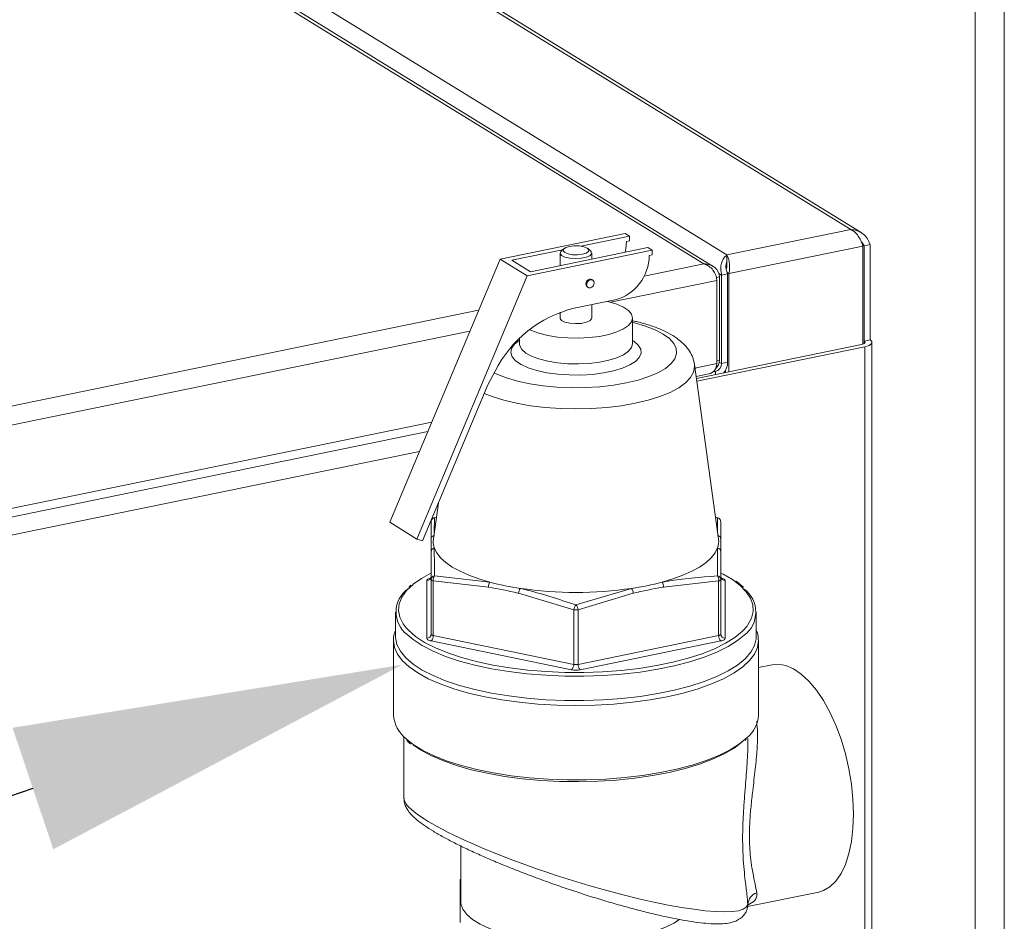
# Model space of a CAD drawing. Extents: x -125.3 to -107.2, y -65.1 to -57.
# Drawn here: x -122.6 to -122.4, y -59 to -58.8 of the extents above; entities that cross this region are included whole.
import ezdxf
from ezdxf import colors
from ezdxf.entities.mleader import LeaderData, LeaderLine
from ezdxf.math import Vec2, Vec3

# ---------------------------------------------------------------- set-up
doc = ezdxf.new("R2010")
doc.units = 0
doc.header["$MEASUREMENT"] = 0
doc.layers.get('0').update_dxf_attribs({"linetype": 'CONTINUOUS'})
doc.layers.add('Lines', color=7, linetype='CONTINUOUS')

# ---------------------------------------------------------------- blocks, each defined once
blk = doc.blocks.new('A$C08F6066E')
at = {"color": 7, "linetype": 'Continuous', "lineweight": 15}
for p, q in [((1.507196311970162, 4.029300351837655), (1.507196311970162, 3.182966628093666)), ((1.51392220989915, 3.180306418539985), (1.51392220989915, 4.020382422561866)), ((0.9299296256543954, 3.775680095869319), (1.444514045491175, 3.459026603759185)), ((1.446699973778507, 3.458465047937501), (0.9311744966236262, 3.775697626927403)), ((1.377753839269033, 3.52892702335663), (1.478437007744517, 3.466970858992774)), ((1.480829997348664, 3.466281914295486), (1.379746400673938, 3.528484485240519)), ((1.349140275365315, 3.523057830934846), (1.449823443840828, 3.46110166657099)), ((1.449823443840828, 3.46110166657099), (1.478437007744517, 3.466970858992774)), ((1.397432363347505, 3.460136187667324), (1.426324776986533, 3.466062577534316)), ((1.427328812310392, 3.465444736652927), (1.416130102193748, 3.46314766576824)), ((1.426324776986533, 3.466062577534316), (1.427328812310392, 3.465444736652927)), ((1.427328812310392, 3.464350711226487), (1.426615593620269, 3.46420441635231)), ((1.427328812310392, 3.464350711226487), (1.427328812310392, 3.465444736652927)), ((1.411875139880479, 3.462274891141206), (1.400175472873016, 3.459875064360844)), ((1.40370766266004, 3.456274633829409), (1.432600076299096, 3.462201023696394)), ((1.404442701537832, 3.457249192285708), (1.431596040975208, 3.462818864577784)), ((1.412225866659256, 3.462578035810054), (1.411606683220057, 3.462042806646892)), ((1.418333636117993, 3.462042802351455), (1.417714492788733, 3.462578045306557)), ((1.431596040975208, 3.462818864577784), (1.432600076299096, 3.462201023696394)), ((1.432600076299096, 3.462201023696394), (1.432600076299096, 3.461106998269955)), ((1.450300734775183, 3.456797094521036), (1.481233041608974, 3.463141905725557)), ((1.481147008038292, 3.463432663514006), (1.481522892977281, 3.463201359817326)), ((1.481233041608974, 3.463141905725557), (1.481233041608974, 3.440506988038152)), ((1.481522892977281, 3.463201359817326), (1.48290835055009, 3.46348554381882)), ((1.481522892977281, 3.441233047342116), (1.481522892977281, 3.463201359817326)), ((1.48290835055009, 3.44151723134361), (1.48290835055009, 3.46348554381882)), ((1.371943518263024, 3.399379721012984), (1.397432363347505, 3.460136187667324)), ((1.397432363347505, 3.460136187667324), (1.40370766266004, 3.456274633829409)), ((1.400175472873016, 3.459875064360844), (1.404442701537832, 3.457249192285708)), ((1.41133383850827, 3.461551748996023), (1.41133383850827, 3.458662734864951)), ((1.41860653462426, 3.460154528618517), (1.41860653462426, 3.461551756635963)), ((1.432600076299096, 3.461106998269955), (1.431886857608973, 3.460960703395777)), ((1.449823443840828, 3.46110166657099), (1.449823443840828, 3.459606209723816)), ((1.444514045491175, 3.459026603759185), (1.430705754840076, 3.456194257704013)), ((1.378218817575558, 3.395518167175062), (1.40370766266004, 3.456274633829409)), ((1.418843248276161, 3.455301907695592), (1.418634021891407, 3.455430656765373)), ((1.44749735165469, 3.455235981252862), (1.422957996805721, 3.450202487487466)), ((1.448126256381229, 3.456069815207201), (1.447424532442099, 3.455925878127573)), ((1.44749735165469, 3.436014552105767), (1.44749735165469, 3.455235981252862)), ((1.448011647982369, 3.456831149363325), (1.448625425834067, 3.456453456427774)), ((1.448126256381229, 3.456069815207201), (1.448126256381229, 3.436848386060099)), ((1.450010883406875, 3.456737640429267), (1.448625425834067, 3.456453456427774)), ((1.448625425834067, 3.436049316931737), (1.448625425834067, 3.456453456427774)), ((1.450300734775183, 3.456797094521036), (1.449918566761554, 3.457032264556148)), ((1.450010883406875, 3.43633350093323), (1.450010883406875, 3.456737640429267)), ((1.450300734775183, 3.456797094521036), (1.450300734775183, 3.434142208043141)), ((1.417581606023376, 3.453720356982771), (1.41779083240813, 3.453591607912998)), ((1.423937251079806, 3.450725739898616), (1.414584230680433, 3.448807255482158)), ((1.392490060919201, 3.448355483690797), (0.7096282939212841, 3.308287398447057)), ((1.41860653462426, 3.446534932523292), (1.41860653462426, 3.44963229749051)), ((1.41133383850827, 3.447876798238902), (1.41133383850827, 3.446534924883345)), ((1.428022911774136, 3.440590826577775), (1.428022911774136, 3.446534918825591)), ((1.390469205468278, 3.443538411367754), (0.7099181554796843, 3.30394429863599)), ((1.401917478362478, 3.441814085068394), (1.401917478362478, 3.440590849821092)), ((1.48290835055009, 3.44151723134361), (1.481522892977281, 3.441233047342116)), ((1.480910340067666, 3.440420932567562), (1.442791331285818, 3.432601990536384)), ((1.442879284834063, 3.431963720552389), (1.481710254004909, 3.439928699355974)), ((1.481522892977281, 3.440638388507452), (1.481522892977281, 3.441233047342116)), ((1.481710254004909, 3.180252638947294), (1.481710254004909, 3.439928699355974)), ((1.483346873592907, 3.179627722643474), (1.483346873592907, 3.440935791187279)), ((1.448126256381229, 3.436848386060099), (1.447497377875735, 3.436719390980315)), ((1.447904923722504, 3.395487481813774), (1.442353753632759, 3.435778256389632)), ((1.44749735165469, 3.436014552105767), (1.442463432918672, 3.434981998530944)), ((1.448625425834067, 3.436049316931737), (1.448083589186737, 3.436382740292245)), ((1.448625425834067, 3.436049316931737), (1.450010883406875, 3.43633350093323)), ((1.396294160433328, 3.434273050660579), (1.394628662840276, 3.4311328578071)), ((1.442731200251032, 3.433038292630329), (1.44565164918366, 3.433637332889738)), ((1.447176203000694, 3.434187880469423), (1.446610273560353, 3.434071797453917)), ((1.446908701098849, 3.434352489828157), (1.447176203000694, 3.434187880469423)), ((1.447176203000694, 3.434187880469423), (1.447176203000694, 3.433501306466738)), ((1.44950082083794, 3.434477921176274), (1.44950082083794, 3.433978114096469)), ((1.379508984343047, 3.395092854121629), (1.394628662840276, 3.4311328578071)), ((1.381646065881981, 3.42250718655275), (0.7099181554796843, 3.284722869488895)), ((0.7098060518999461, 3.282701244756282), (1.380728649571793, 3.420320376686597)), ((1.378816963202851, 3.415763529305032), (1.083875920355368, 3.355265447368097)), ((1.383189969925255, 3.403866767090321), (1.382035441828165, 3.395487496852752)), ((1.382280676577963, 3.400424662971318), (1.382253641944843, 3.397070800370265)), ((1.382734679594179, 3.400562287599399), (1.382280676577963, 3.400424662971318)), ((1.447659676935714, 3.400424629971553), (1.447205939477968, 3.40056046180878)), ((1.447688137833737, 3.397060769000362), (1.447659676935714, 3.400424629971553)), ((1.378218817575558, 3.395518167175062), (1.371943518263024, 3.399379721012984)), ((1.381501749375573, 3.395441806023776), (1.381501687027949, 3.399471811953219)), ((1.448438662123934, 3.399471796673055), (1.448438628929026, 3.395441835584975)), ((1.379508984343047, 3.395092854121629), (1.378218817575558, 3.395518167175062)), ((1.381501728012651, 3.386153637681112), (1.381501682669111, 3.39257432244311)), ((1.447659635020173, 3.387014162084441), (1.447692500030584, 3.393469563907814)), ((1.448438640761012, 3.392574303675076), (1.448438607566132, 3.386153667242311)), ((1.382280730204926, 3.387014150242848), (1.395086300340253, 3.385569366051662)), ((1.380497676960843, 3.372613032545722), (1.38049763597617, 3.38593120681783)), ((1.381501728012651, 3.373551568925201), (1.381501728012651, 3.386153637681112)), ((1.394740984810696, 3.384427415745918), (1.382003745674595, 3.385844717240417)), ((1.382003745674595, 3.385844717240417), (1.382003745674595, 3.373242648484506)), ((1.447936574176239, 3.385844743575511), (1.435199335853341, 3.384427428630005)), ((1.447936574176239, 3.3732426748196), (1.447936574176239, 3.385844743575511)), ((1.448438607566132, 3.386153667242311), (1.448438607566132, 3.373551598486401)), ((1.449442713175742, 3.385931197989869), (1.449442658617912, 3.372613068559126)), ((1.414468115622626, 3.379185665823471), (1.40173089349058, 3.382993646150524)), ((1.414970178658862, 3.380308925707951), (1.427808596800517, 3.384124202179933)), ((1.428209439005471, 3.3829936663155), (1.415472166674434, 3.379185669049576)), ((1.373301917321285, 3.3786465022417), (1.373301917321285, 3.373015156492116)), ((1.414468115622626, 3.36658359706756), (1.414468115622626, 3.379185665823471)), ((1.415472166674434, 3.379185669049576), (1.415472166674434, 3.366583600293666)), ((1.456638394276879, 3.373015151221921), (1.456638394276879, 3.378646496971513)), ((1.382003745674595, 3.373242648484506), (1.414468115622626, 3.36658359706756)), ((1.415472166674434, 3.366583600293666), (1.447936574176239, 3.3732426748196)), ((1.372799891795367, 3.372076621725689), (1.372799891795367, 3.354869837978697)), ((1.413966082232733, 3.365336140247386), (1.381501712284702, 3.371995191664325)), ((1.448438670376603, 3.371995172896298), (1.415974262874798, 3.365336098370364)), ((1.457138123143423, 3.372234024078551), (1.457140436806824, 3.372076623169463)), ((1.457140436806824, 3.35486983942247), (1.457140436806824, 3.372076623169463)), ((1.460313099052328, 3.366474775646338), (1.457140445761254, 3.365824003421118)), ((1.375226366181366, 3.349861038581473), (1.375226366181366, 3.335682169522983)), ((1.454025660397363, 3.349011173277098), (1.454297833585727, 3.349271606063603)), ((1.388362727628689, 3.324650445335529), (1.388362727628689, 3.31182167207573)), ((1.388195379512197, 3.307016155254907), (1.388195418240755, 3.316627171711445)), ((1.454599353392112, 3.310638287608384), (1.471073099949919, 3.314017369947827)), ((1.454595514263715, 3.310940269379827), (1.454683331717391, 3.311099874032919))]:
    blk.add_line(p, q, dxfattribs=at)
at = {"color": 7, "linetype": 'Continuous', "lineweight": 15, "flags": 128}
for points in [[(1.426615593620269, 3.46420441635231), (1.426466603963505, 3.462496477305685), (1.426302786758171, 3.461733133416161)], [(1.418333636117993, 3.462042802351455), (1.418496679437467, 3.46186688344681), (1.418578992689405, 3.461393000253381), (1.418173825760746, 3.460940592962551), (1.41733607262951, 3.460570668273064), (1.416178741652814, 3.460333277425114), (1.414858168245374, 3.460260487819831), (1.413552793800946, 3.460362030167801), (1.412438775637568, 3.460624290836051), (1.411666691017714, 3.461011783974811), (1.411340728820861, 3.461472226980518), (1.411504970314795, 3.461943392264139), (1.411606683220057, 3.462042806646892)], [(1.413486691114727, 3.463090286962618), (1.412616318051292, 3.462819093458734), (1.41210424689281, 3.462450244653958), (1.412028545108697, 3.462039834729872), (1.412400718631702, 3.461650345337226), (1.413163975230489, 3.461341139046027), (1.414202244045967, 3.461159225922373), (1.415357466429967, 3.46113230665943), (1.416453637487493, 3.461264553625924), (1.417324055081238, 3.461535691824857), (1.417836047701272, 3.461904588958859), (1.417911749485384, 3.462314998882945), (1.417539688508938, 3.462704446922082), (1.416776319363564, 3.46301369456679), (1.415738050548114, 3.463195607690444), (1.414582906702535, 3.463222478624161), (1.413486691114727, 3.463090286962618)], [(1.418634021891407, 3.455430656765373), (1.418440549588908, 3.455510931446447), (1.418107813957377, 3.455514040027445), (1.417775044317708, 3.455374423512403), (1.417492946805126, 3.455113054417737), (1.417304473699019, 3.454769870902766), (1.417238259852482, 3.454397144598758), (1.417304473699019, 3.454051581762229), (1.417492946805126, 3.45378571716703), (1.417581606023376, 3.453720356982771)], [(1.417447486237236, 3.454268395528977), (1.417513700083774, 3.454641121832992), (1.41770217318988, 3.454984305347956), (1.417984270702462, 3.455245674442622), (1.418317040342131, 3.455385290957672), (1.418649775973662, 3.455382182376674), (1.418931873486272, 3.455236540535616), (1.419120380600489, 3.454970682916141), (1.419186560438916, 3.454625113103887), (1.419120380600489, 3.454252393775604), (1.418931873486272, 3.453909203284908), (1.418649775973662, 3.453647981019586), (1.418317040342131, 3.453508224650918), (1.417984270702462, 3.453511473085534), (1.41770217318988, 3.453656968097249), (1.417513700083774, 3.453922832692449), (1.417447486237236, 3.454268395528977)], [(1.404267607635703, 3.443880367302711), (1.404710083303044, 3.443668328836203), (1.406422441572161, 3.443030299332669), (1.40844386504439, 3.442518879681408), (1.410701048925873, 3.442152670803338), (1.413112586142191, 3.441944809786293), (1.415591255562774, 3.441902859293116), (1.418047459177032, 3.442028352691075), (1.420392460104765, 3.442316684962421), (1.422541468413371, 3.442757487908942), (1.424416843521598, 3.443334835953785), (1.425950831854792, 3.444027807687199), (1.427087907767728, 3.444811417107658), (1.427786975992987, 3.445657323142314), (1.428022911774136, 3.446534918825591), (1.427786983613217, 3.447412577914399), (1.427087914848258, 3.448258452588817), (1.425950806845677, 3.449042056869452), (1.424416866179641, 3.449735048363323), (1.422541485701728, 3.45031238118969), (1.422259859578517, 3.450381687910379)], [(1.41133383850827, 3.446534924883345), (1.411340728820861, 3.446455402867848), (1.411666691017714, 3.445994959862134), (1.412438775637568, 3.445607466723381), (1.413552793800946, 3.44534520605513), (1.414858168245374, 3.445243663707153), (1.416178741652814, 3.445316453312437), (1.41733607262951, 3.445553844160393), (1.418173825760746, 3.44592376884988), (1.418578992689405, 3.44637617614071), (1.41860653462426, 3.446534932523292)], [(1.396087860103322, 3.433883980728773), (1.396681091492283, 3.433603951336117), (1.398914114923301, 3.4327312581513), (1.401474018412998, 3.43198032304381), (1.40430863354301, 3.431366478612873), (1.407360311613687, 3.430902193494298), (1.410566877470345, 3.430596945813726), (1.413863067524389, 3.430456938201651), (1.417181868191236, 3.430484985698953), (1.420455540174842, 3.430680596979428), (1.423617638667238, 3.43103967990281), (1.426603630378125, 3.43155505471335), (1.429352873244724, 3.432216086848577), (1.431809242384773, 3.433009459724168), (1.433922918721223, 3.43391889722546), (1.435650670813985, 3.434925994784273), (1.436957482367305, 3.436010166578143), (1.437816674542844, 3.437149379447803), (1.438210769127224, 3.438320458827391), (1.438131799488431, 3.439499539161432), (1.43758124988473, 3.44066263140671), (1.436570478967681, 3.441786032095727), (1.435119991892023, 3.44284688286119), (1.433259220105882, 3.443823640778476), (1.431026196674864, 3.4446963339633), (1.428466388727671, 3.445447224229419), (1.428022869993598, 3.445556719652387)], [(1.428022903305887, 3.441383207465243), (1.428337909736157, 3.441178595311357), (1.429361838276535, 3.440290969272468), (1.429923292184654, 3.439352621486556), (1.430004041249205, 3.438393771925782), (1.42960159032954, 3.437445226130116), (1.428728918568609, 3.436537419569177), (1.427413982989705, 3.435699606991768), (1.425699115186333, 3.434958643212703), (1.423639475550161, 3.434338343850406), (1.421301143932013, 3.433858707050916), (1.418759244310834, 3.43353514218753), (1.416095649244326, 3.433377998999518), (1.413395907015698, 3.4333923239246), (1.410746712910722, 3.433577728043097), (1.408233288992434, 3.433928171814166), (1.405936399553028, 3.434432448350144), (1.403929786784104, 3.435074366251882), (1.40227808500272, 3.435833223922003), (1.401034321140699, 3.436684650085645), (1.400238498611216, 3.437601279898864), (1.399916077552334, 3.438553731996819), (1.400077542487921, 3.439511293080379), (1.400717728734392, 3.440443197406644), (1.401815930151727, 3.441319551036337), (1.401917452890174, 3.441383227220697)], [(1.481710254004909, 3.439928699355974), (1.482231844979324, 3.440061463288693), (1.482670483666951, 3.440227861145011), (1.483009275927841, 3.440421463419035), (1.483235339651785, 3.44063479481909), (1.483339843649659, 3.440859728878948), (1.483318834370934, 3.441087593094529), (1.483173128240495, 3.441309597912927), (1.48290835055009, 3.44151723134361)], [(1.401918070612354, 3.440546315094053), (1.401976594035958, 3.44015003403571), (1.402446214082104, 3.439284352700895), (1.403368484360911, 3.43846589584335), (1.404710083303044, 3.437724236588387), (1.406422441572161, 3.437086207084846), (1.40844386504439, 3.436574787433592), (1.410701048925873, 3.436208578555522), (1.413112586142191, 3.436000717538477), (1.415591255562774, 3.4359587670453), (1.418047459177032, 3.436084260443259), (1.420392460104765, 3.436372592714605), (1.422541468413371, 3.436813395661126), (1.424416843521598, 3.437390743705961), (1.425950831854792, 3.438083715439376), (1.427087907767728, 3.438867324859835), (1.427786975992987, 3.439713230894498), (1.428022465703137, 3.440554520376722)], [(1.481522892977281, 3.441233047342116), (1.481658243174664, 3.441126906083767), (1.481732771764726, 3.441013379822607), (1.481743436968159, 3.440896935310128), (1.48169006740865, 3.440781919243975), (1.481574506270661, 3.440672833791048), (1.481401250128798, 3.440573887672983), (1.481176949348097, 3.440488829249624), (1.480910340067666, 3.440420932567562)], [(1.442353753632759, 3.435778256389632), (1.442386491624475, 3.435302065911422), (1.442151994285112, 3.434030656516079), (1.441452340403785, 3.432781049058796), (1.440299546602787, 3.431574588999325), (1.438713432598533, 3.430431838120093), (1.436721043063002, 3.429372455938889), (1.434356436250042, 3.428414576401252), (1.431660137423293, 3.427574502451158), (1.428678380155233, 3.426866614845757)], [(1.428678380155233, 3.426866614845757), (1.425461916042096, 3.426303128005053), (1.4220660138608, 3.425893574327191), (1.418548760005152, 3.425644971086996), (1.414970208282469, 3.42556164604288), (1.411391591244254, 3.425645011226678), (1.407874319387886, 3.425893550977527), (1.404478441111351, 3.426303085999756), (1.401261996558574, 3.426866640824116), (1.398280186861669, 3.427574466720294), (1.395583877027335, 3.428414572316811), (1.393784154929634, 3.429119741263911)], [(1.382280676577963, 3.400424662971318), (1.382206327715906, 3.400427549684565), (1.382174323102149, 3.400419534932865)], [(1.447766015636532, 3.400419568443944), (1.447733989439953, 3.400427530356325), (1.447659676935714, 3.400424629971553)], [(1.382247858359236, 3.393469600356902), (1.382817262629501, 3.39231643283), (1.383707850941377, 3.391189194165158), (1.384910658143454, 3.390099190988003), (1.386413739331928, 3.389057247597592), (1.388201968243337, 3.388073857929776), (1.390257563537844, 3.387158777996227), (1.392560033746506, 3.38632114347007), (1.395086300340253, 3.385569366051662)], [(1.434854028939341, 3.385569355850983), (1.437380303854056, 3.386321134716489), (1.439682712535429, 3.387158772012363), (1.44173839965255, 3.388073842210069), (1.443526627215036, 3.389057258625783), (1.4450296328571, 3.390099191715073), (1.446232506768652, 3.391189172707072), (1.447123071068361, 3.392316391056404), (1.447692500030584, 3.393469563907814)], [(1.381472435669835, 3.387670539634705), (1.379283563109581, 3.386442879203109), (1.377378111119285, 3.38508551417403)], [(1.377378111119285, 3.38508551417403), (1.377340392161429, 3.385054579259553), (1.375823520334436, 3.383600807781868), (1.374750255363054, 3.382097938275166), (1.374132679181272, 3.380563076623595), (1.373977721577674, 3.379013625125637), (1.374287321312565, 3.377467057786397), (1.375057877947441, 3.375940936755249), (1.375758251872711, 3.375018711854395)], [(1.381501702755898, 3.386549054151423), (1.381283276121636, 3.386497226798511), (1.381085847793528, 3.38643565890586), (1.380912615379785, 3.386365521876201), (1.380766701990311, 3.386287907392301), (1.380650527929518, 3.386204214050771), (1.38056605035159, 3.386115874325164), (1.380514858803096, 3.386024309724633), (1.38049763597617, 3.38593120681783)], [(1.382003745674595, 3.385844717240417), (1.381894543812521, 3.385870647068096), (1.381795782624422, 3.385901424915758), (1.381709190798929, 3.385936503225068), (1.381636241963648, 3.385975282119766), (1.381578110154734, 3.386017164710601), (1.381535898950588, 3.38606134633914), (1.381510333799682, 3.386107073663197), (1.381501728012651, 3.386153637681112)], [(1.448438607566132, 3.386153667242311), (1.448430083193117, 3.386107069203611), (1.448404417382463, 3.386061336976503), (1.448362161589429, 3.386017163625844), (1.448304139334354, 3.385975298022252), (1.448231174137575, 3.385936489036368), (1.448144597199942, 3.385901396356928), (1.448045852268692, 3.385870638319147), (1.447936574176239, 3.385844743575511)], [(1.449442713175742, 3.385931197989869), (1.449425501601709, 3.386024326025705), (1.449374292761448, 3.386115829003046), (1.449289791814707, 3.38620424058935), (1.449173685273777, 3.386287909112568), (1.449027709064708, 3.386365515231191), (1.448854525413722, 3.38643567184981), (1.448657003037553, 3.386497227545142), (1.448438677851883, 3.386549038871259)], [(1.454516769346768, 3.375429611087611), (1.45470983083483, 3.37568978632045), (1.45555645437004, 3.377210799599268), (1.455943255002254, 3.378755159920928), (1.455865761207988, 3.380305389273651), (1.455324938638043, 3.381843900574211), (1.454326899449811, 3.383353260241243), (1.452882938757071, 3.384816388988767), (1.451435973256039, 3.38592970659294)], [(1.375758251872711, 3.375018711854395), (1.376280587043155, 3.374452594447582), (1.377941758353771, 3.373018812178636), (1.380022393166556, 3.371655926784719), (1.382499065228743, 3.37037930248956), (1.385343600112051, 3.369203458452645), (1.388523805544381, 3.368141703062584), (1.392003696503039, 3.367206051230077), (1.395743815850338, 3.366407096839545), (1.399701742014159, 3.365753923567205), (1.403832702732799, 3.365253908577159), (1.408089779103946, 3.364912764375696), (1.412424863451307, 3.36473428421538), (1.416788825325156, 3.364720505022881), (1.421132121207009, 3.364871639144248), (1.425405612303749, 3.365185919895296), (1.429560883584415, 3.365659795880198), (1.43355080895499, 3.366287918041706), (1.437330235461289, 3.367063151126409), (1.440856312848226, 3.367976705722647), (1.444089088702256, 3.36901826033565), (1.446991927071181, 3.370175982815574), (1.449531997541968, 3.371436759554712), (1.451680390228844, 3.372786347951703), (1.453412850988755, 3.374209398340405), (1.454516769346768, 3.375429611087611)], [(1.453807809760477, 3.373283293431598), (1.452279704888625, 3.372054816296), (1.450096221320095, 3.370683209120116), (1.447514768637276, 3.369401829566094), (1.44456456524081, 3.368225176834549), (1.441278954107489, 3.367166662986818), (1.437695340412958, 3.366238149077297), (1.433854223142603, 3.36545026203008), (1.42979909870617, 3.364811923795585), (1.425576052839929, 3.364330267641861), (1.421232734723915, 3.364010878799093), (1.416818492171146, 3.363857306677751), (1.41238329473255, 3.363871295049478), (1.407977472153945, 3.364052663960656), (1.403650873096311, 3.364399394925599), (1.399452429511697, 3.364907606010668), (1.395429878096323, 3.365571430259962), (1.39162876437554, 3.366383391364735), (1.388092068614029, 3.367334326930447), (1.384859878698663, 3.368413450256597), (1.381968871935626, 3.369608501799291), (1.379451786325731, 3.370905962914541), (1.377337205993641, 3.372291076284554), (1.375952912358926, 3.373450499604701)], [(1.382003745674595, 3.373242648484506), (1.381894543812521, 3.373268578312178), (1.381795782624422, 3.373299356159841), (1.381709190798929, 3.373334434469157), (1.381636241963648, 3.373373213363848), (1.381578110154734, 3.373415095954684), (1.381535898950588, 3.373459277583223), (1.381510333799682, 3.37350500490728), (1.381501728012651, 3.373551568925201)], [(1.448438607566132, 3.373551598486401), (1.448430083193117, 3.373505000447693), (1.448404417382463, 3.373459268220593), (1.448362161589429, 3.373415094869927), (1.448304139334354, 3.373373229266335), (1.448231174137575, 3.373334420280457), (1.448144597199942, 3.373299327601011), (1.448045852268692, 3.37326856956323), (1.447936574176239, 3.3732426748196)], [(1.457140436806824, 3.372076623169463), (1.456909452322392, 3.370510546072062), (1.456218951413078, 3.368961628301591), (1.455076475170884, 3.367446882034827), (1.453494646375233, 3.365982815265006), (1.451490729828848, 3.364585534935216), (1.449086593466305, 3.363270352327142), (1.446308807936717, 3.362051610170468), (1.443187584271001, 3.360942722493917), (1.439757221626493, 3.359955815393427), (1.436055338063525, 3.35910169812761), (1.432122360423321, 3.358389758481898), (1.428001504882459, 3.357827765462915), (1.4237378781785, 3.357421878259572), (1.419378137528994, 3.357176576485834), (1.414970188598161, 3.357094469349953), (1.410562193622198, 3.357176543274747), (1.406202477465413, 3.357421884871918), (1.401938883907022, 3.357827742221112), (1.397817998337572, 3.358389752063765), (1.393885026288572, 3.35910172157034), (1.390183111671277, 3.359955810692796), (1.386752740035618, 3.36094273195642), (1.383631589573852, 3.362051591019849), (1.380853677719998, 3.363270356015924), (1.378449662339634, 3.364585532697696), (1.376445708183738, 3.365982834071936), (1.374863873099017, 3.367446872984402), (1.373721407663837, 3.368961662851518), (1.373030946273261, 3.370510527977572), (1.372799952102596, 3.372057624598575)], [(1.373301917321285, 3.373015156492116), (1.373308539896684, 3.372752379555877), (1.373623102311356, 3.371180603495361), (1.374406262847501, 3.369629552324994), (1.375648966888221, 3.368116893777739), (1.377337205993641, 3.366659730534963), (1.379451786325731, 3.365274617164957), (1.381968871935626, 3.363977156049707), (1.384859878698663, 3.362782104507005), (1.388092068614029, 3.361702981180855), (1.39162876437554, 3.360752045615143), (1.395429878096323, 3.35994008451037), (1.399452429511697, 3.359276260261076), (1.403650873096311, 3.358768049176014), (1.407977472153945, 3.358421318211072), (1.41238329473255, 3.358239949299886), (1.416818492171146, 3.358225960928159), (1.421232734723915, 3.358379533049508), (1.425576052839929, 3.358698921892277), (1.42979909870617, 3.359180578046001), (1.433854223142603, 3.359818916280496), (1.437695340412958, 3.360606803327705), (1.441278954107489, 3.361535317237227), (1.44456456524081, 3.362593831084965), (1.447514768637276, 3.363770483816509), (1.450096221320095, 3.365051863370532), (1.452279704888625, 3.366423470546408), (1.454040510130156, 3.367869733456523), (1.455358632988194, 3.369374305479013), (1.456219036105452, 3.370920183344268), (1.456612169468102, 3.372489749490065), (1.456638394276879, 3.373015151221921)], [(1.380497676960843, 3.372613032545722), (1.380514792992372, 3.372519949351243), (1.380566080371082, 3.372428398044676), (1.380650502779375, 3.372340034787598), (1.380766704862779, 3.372256321423016), (1.380912585529373, 3.372178760145765), (1.381085847718808, 3.372108555197912), (1.381283291556528, 3.372047047831813), (1.381501712284702, 3.371995191664325)], [(1.448438670376603, 3.371995172896298), (1.448657035476529, 3.3720470520663), (1.44885455934714, 3.372108575117586), (1.449027713222463, 3.372178760476473), (1.449173688146246, 3.372256323143283), (1.449289879211122, 3.372340019972683), (1.44937427825063, 3.37242840802751), (1.449425531333489, 3.372519920810952), (1.449442658617912, 3.372613068559126)], [(1.479080485857608, 3.33200811475065), (1.478961028901452, 3.335417439328531), (1.47860485710909, 3.338912962323363), (1.478018253555106, 3.342432379318637), (1.477211663851122, 3.34591273323008), (1.476199539068674, 3.349291979257544), (1.474999943047365, 3.352509813848492), (1.473634238240848, 3.355508748991014), (1.472126850101702, 3.358235285006884), (1.470504638773903, 3.360640884502757), (1.46879658493917, 3.36268260617517), (1.467033161509377, 3.364323785103011), (1.465245783857611, 3.36553539885756), (1.463466417125929, 3.36629572183125), (1.46172679084124, 3.366591102188686), (1.460313099052328, 3.366474775646338)], [(1.375711129908623, 3.349399737337862), (1.377391034156986, 3.348071675572506), (1.379609430727513, 3.346706568130728), (1.382219302924128, 3.345431812350945), (1.385191719215825, 3.344261514340452), (1.38849380472611, 3.343208649155635), (1.392088908831866, 3.342284901862811), (1.39593736546324, 3.341500436856563), (1.399996516589695, 3.340863967116071), (1.404221376977105, 3.340382568364788), (1.408565298945192, 3.34006149323006), (1.412980059829394, 3.339904382500222), (1.417416830369874, 3.339912948247928), (1.421826565804977, 3.340087054051033), (1.426160413969072, 3.34042479870125), (1.430370359005352, 3.340922454925135), (1.434409810026338, 3.341574525690717), (1.438234053742022, 3.342373772611253), (1.441800832598105, 3.343311334532459), (1.445070555306714, 3.344376835155472), (1.448007140568009, 3.34555849166135), (1.450577962017761, 3.346843232296699), (1.452754562398255, 3.348216842863906), (1.454512949109343, 3.349664091783296), (1.454516405150983, 3.349667378242884)], [(1.453466477369645, 3.348736163467301), (1.453395934939707, 3.348674266773074), (1.45151716385358, 3.347258322170703), (1.449226495951265, 3.345921113528092), (1.446549752947377, 3.344677667660712), (1.4435169175825, 3.34354212503824), (1.440162408885627, 3.342527151856373), (1.436523854683756, 3.341644332644755), (1.432642421916725, 3.340903464753161), (1.42856177619187, 3.340312989325902), (1.424327889855832, 3.339879565299796), (1.419988476820023, 3.339608082354005), (1.415592611989283, 3.339501518408461), (1.411189654366652, 3.339561169804831), (1.406829316668066, 3.339786343390955), (1.402560790034627, 3.340174434738344), (1.398432068752825, 3.340721176263202), (1.394489849829071, 3.341420294432318), (1.390778448013648, 3.342263996042348), (1.387339691334901, 3.343242753474939), (1.384212470912885, 3.344345470110724), (1.38143185759067, 3.345559814645242), (1.379029365076249, 3.346872017308449), (1.377395876223218, 3.347983870038888)], [(1.471073099949919, 3.314017369947827), (1.472126850101702, 3.314338744466788), (1.473634238240848, 3.31521011464465), (1.474999943047365, 3.316528255812443), (1.476199539068674, 3.318269729073236), (1.477211663851122, 3.320403337516453), (1.478018253555106, 3.322891009035558), (1.47860485710909, 3.325688483987165), (1.478961028901452, 3.328745660862296), (1.479080485857608, 3.33200811475065)], [(1.438898163065872, 3.307687468620514), (1.437553130567792, 3.306822862114345), (1.43548862060068, 3.305803395333974), (1.433061891924226, 3.304890188532767), (1.430315942629662, 3.304099278611467), (1.427299071019135, 3.303444696575355), (1.424064609179553, 3.302937961812205), (1.420669571580575, 3.30258806264969), (1.417173972470138, 3.302401123023117), (1.413639419420079, 3.302380500618426), (1.410128464729794, 3.302526460515693), (1.406702891299929, 3.302836532417587), (1.403423217072955, 3.303305215683572), (1.400347448096866, 3.30392417463225), (1.397529680994822, 3.304682596270595), (1.395019800931678, 3.305566999463252), (1.392862086525312, 3.306561786479556), (1.391094579097015, 3.30764943580963), (1.389748536943003, 3.308810712419778), (1.388847649950051, 3.31002515104479), (1.388407878478304, 3.311271280895603), (1.388362727628689, 3.31182167207573)]]:
    blk.add_lwpolyline(points, dxfattribs=at)
at = {"color": 7, "linetype": 'Continuous', "lineweight": 15}
for centre, radius, start, end in [((1.421286200721298, 3.460989593614023), 0.01060069625517218, 284.4824038606661, 359.8438508581066), ((1.421147461145679, 3.421772626426019), 0.02781990586509898, 103.6457713871264, 153.2990502198908), ((1.446693203299574, 3.436058785293646), 0.001932245732965427, 284.4756216537006, 359.7192389466995), ((1.446141936582208, 3.436393879227609), 0.003869417924004797, 319.777567333163, 359.1059218955172), ((1.38248571334141, 3.399462186813437), 0.0009840733859093431, 102.0259775575674, 179.4395858193886), ((1.382505760319631, 3.399471851309663), 0.001004054062500048, 109.2761246742619, 180), ((1.447454758608146, 3.399462254965854), 0.0009839497815271414, 0.5556260400326428, 77.97954041245863), ((1.447434589694623, 3.399471851309663), 0.001004054062500001, 1.852355046484352e-10, 70.72387532573815), ((1.38245692915423, 3.395425393084707), 0.0009553207807512408, 108.6387350309266, 179.0155784045348), ((1.447483356089393, 3.395425301191899), 0.0009554159221485673, 0.9916081703239614, 71.36187246868646), ((1.386284797868669, 3.394914682509601), 0.004287789993779356, 172.3227913647192, 199.6955785272366), ((1.443653985528059, 3.394914833015136), 0.004289335866968429, 340.3091606760727, 7.672193827636239), ((1.382444103306526, 3.392547446969665), 0.0009428037701105666, 102.0139807956708, 178.3665107527222), ((1.44749626988137, 3.39254745912347), 0.0009427531515561693, 1.631696940190787, 77.98628401410653), ((1.380529297206991, 3.386903673152588), 0.0009729816060846779, 268.1352420365286, 358.0015681134217), ((1.382416844944387, 3.386108066058441), 0.0009162509326198747, 98.54326440584772, 177.1491004463537), ((1.383567276487511, 3.386091908092823), 0.001582950384711346, 144.3656992441553, 188.9839804421021), ((1.446373090123942, 3.386091983991534), 0.001582911938508632, 351.0139832316571, 35.63244551188632), ((1.44752350743822, 3.38610809686331), 0.0009162340877283636, 2.850874142030177, 81.45576524563278), ((1.449411022349963, 3.386903632896882), 0.000972951158496179, 181.9970227809987, 271.8665600699313), ((1.437348500522333, 3.365301002283339), 0.02497999858918331, 55.67058380991275, 63.1735902205194), ((1.396498635204424, 3.38451910334463), 0.001760040204746657, 143.3641884485411, 182.9861200870423), ((1.411419686081402, 3.447300314318021), 0.06385522268094332, 255.1797300952722, 261.6364966801779), ((1.418519061337165, 3.447309235796055), 0.06386426185430553, 278.3637725242208, 284.8195922187276), ((1.433441901322468, 3.384519170927639), 0.001759827485731778, 357.0117353488652, 36.63780579829343), ((1.380040261549553, 3.378664533151941), 0.0066251467332913, 125.8630275120398, 231.9066377550745), ((1.403605728096622, 3.382965198299217), 0.001875050420726491, 141.8219706505349, 179.1306877215408), ((1.41497010372818, 3.472275079598347), 0.08908088512136066, 261.7136735403607, 278.2864250027905), ((1.426335051126287, 3.382965413462692), 0.001874600796241082, 0.8635601338884237, 38.18132784572133), ((1.44986712673132, 3.378641849855455), 0.006651549419804063, 306.3307678374543, 53.10606306621924), ((1.416509451479939, 3.378947084127482), 0.002055230718920854, 138.4998324088888, 173.3337831862213), ((1.41343206234184, 3.378947736623971), 0.002053932210923878, 6.652215451216332, 41.50791241692443), ((1.414970132847898, 3.381769042253161), 0.002631701934483247, 259.0029980565377, 280.9973701363425), ((1.38052924381482, 3.373585599845335), 0.0009730794513042139, 268.1409895365466, 357.9958206133546), ((1.380424236785373, 3.373153565786332), 0.001582018981596871, 312.9277995916342, 3.228004114394857), ((1.449516187490175, 3.373153646517125), 0.001582120178812158, 176.7741756217053, 227.0735510591278), ((1.449411080510643, 3.373585624053803), 0.0009730680177081961, 182.0038875755141, 271.8596952754402), ((1.412889045866095, 3.366494337642422), 0.001581590509890582, 312.920511728259, 3.235291977702423), ((1.414970132847927, 3.369166973497251), 0.002631701934488109, 259.0029980565377, 280.9973701362828), ((1.41705177998837, 3.366494571991197), 0.001582120178814318, 176.7741756217669, 227.0735510591744), ((1.414970280368735, 3.370506304118102), 0.005266783491508372, 259.0083285863342, 280.9892818114135), ((1.380738962002326, 3.355585340277599), 0.007971247034840557, 185.1498230638587, 230.894818287586), ((1.449961827158873, 3.355227617533437), 0.007187519854189141, 309.3220523358809, 357.1467695160778), ((1.388765203310143, 3.316593708359711), 0.0005707668711696481, 134.8369835299378, 176.6388922933679), ((1.457798257179505, 3.310921413412004), 0.003120033465819208, 109.6303511941809, 176.7209889969753)]:
    blk.add_arc(centre, radius, start, end, dxfattribs=at)
for centre, major_axis, ratio, start_param, end_param in [((1.444514016413692, 3.455966898026468), (0.003599374598914629, 0.0003605738533149112), 0.8446187445994813, 6.198775147744055, 7.769571474541704), ((1.444514016413692, 3.455966898026446), (-0.002126691428442683, 0.002666787760816826), 0.7845677437962908, 3.918833605111402, 5.489629931906776), ((1.444454851960913, 3.436781787617043), (0.003666947497970749, 0.0002171352741315264), 0.8324871690682566, 5.519594856277569, 6.233930136409124), ((1.444411540575359, 3.436724360548567), (-0.002341221392110296, 0.002531748941690941), 0.7940121057606185, 2.693838028077831, 3.851074701213271), ((1.414970175007127, 3.323525823470078), (0.03969152079221544, -0.01250451001763619), 0.1629792241066715, 3.192892961352769, 6.295192985430463)]:
    blk.add_ellipse(centre, major_axis=major_axis, ratio=ratio, start_param=start_param, end_param=end_param, dxfattribs=at)
for points, knots in [([(1.478437007744517, 3.466970858992774), (1.478712940447238, 3.466835287726937), (1.479264835042514, 3.466564130853712), (1.480024624784662, 3.465745251051658), (1.480652826352255, 3.464747011466592), (1.481040701071052, 3.463832073763584), (1.481184633998865, 3.463315604861776), (1.481233041608974, 3.463141905725557)], [0, 0, 0, 0, 0.2218733365958969, 0.4437701443149621, 0.6656688472938932, 0.8875575427005775, 1, 1, 1, 1]), ([(1.48290835055009, 3.46348554381882), (1.482729335184231, 3.463961635938269), (1.48237128928308, 3.46491386052039), (1.481306679441687, 3.466042592746248), (1.479960505109275, 3.466809705847062), (1.478944853085196, 3.4669171399145), (1.478437007744517, 3.466970858992774)], [0, 0, 0, 0, 0.2499946483685806, 0.5000104808463428, 0.7499957252463436, 1, 1, 1, 1]), ([(1.481522892977281, 3.463201359817326), (1.481378377704502, 3.463495971075957), (1.481206980745796, 3.463845383790314), (1.480914667633087, 3.464115962829595), (1.480868821607899, 3.464158400109724)], [0, 0, 0, 0, 0.843161243228301, 0.9999999999999999, 0.9999999999999999, 0.9999999999999999, 0.9999999999999999]), ([(1.449823443840828, 3.46110166657099), (1.449584030494592, 3.460890812076215), (1.44910497235351, 3.460468899246813), (1.44857318541888, 3.459283597376754), (1.448346361133204, 3.457884540808948), (1.448534877894801, 3.456917799432134), (1.448625425834067, 3.456453456427774)], [0, 0, 0, 0, 0.254649499951726, 0.5095451778002028, 0.7644258629001386, 1, 1, 1, 1]), ([(1.449823443840828, 3.459606209723816), (1.449751839422888, 3.459392912336263), (1.449608385877852, 3.458965588614184), (1.449589453937719, 3.457872158905118), (1.449875144648317, 3.457103058941129), (1.450010883406875, 3.456737640429267)], [0, 0, 0, 0, 0.343438895097585, 0.688051497684281, 1, 1, 1, 1]), ([(1.449672314303896, 3.457817983806379), (1.449691387154886, 3.457874200833778), (1.449789336337133, 3.458162905016493), (1.449844495906163, 3.458682413438332), (1.449863755953928, 3.459273827161439), (1.449836881537024, 3.459495412855304), (1.449823443840828, 3.459606209723816)], [0, 0, 0, 0, 0.07459339791547324, 0.3830765691329143, 0.6915270879536803, 1, 1, 1, 1]), ([(1.450300734775183, 3.456797094521036), (1.450372723544703, 3.457232970234514), (1.450516706772376, 3.458104756104632), (1.45042812660985, 3.459408465855375), (1.450177047554192, 3.460508391046382), (1.449941315656659, 3.460903901500295), (1.449823443840828, 3.46110166657099)], [0, 0, 0, 0, 0.2499909235975277, 0.5000016016288419, 0.7499883565140602, 1, 1, 1, 1]), ([(1.442352413596055, 3.435778837180379), (1.442237522213233, 3.436330982138507), (1.442006737314969, 3.437440088103344), (1.441205122883687, 3.438947375989279), (1.440117457142676, 3.440332174938071), (1.438678488786664, 3.441622045301678), (1.43685076412261, 3.442829816321627), (1.434629081911751, 3.443932989032525), (1.432057118193526, 3.444882762671419), (1.429884254010304, 3.44553255348179), (1.428519340291544, 3.445811698008676), (1.428170829853471, 3.445882973416055)], [0, 0, 0, 0, 0.09810406457928393, 0.1970638354972667, 0.3014326133855897, 0.4159723962713633, 0.5433596887621012, 0.6802604694540912, 0.8182346210872381, 0.9535889111842316, 1, 1, 1, 1]), ([(1.401918299077934, 3.440587498560241), (1.401917929411454, 3.440587746743638), (1.401916097461324, 3.440588976661942), (1.401921341423716, 3.440597632847286), (1.401925527214715, 3.440604542313793)], [0, 0, 0, 0, 0.201788521395321, 1, 1, 1, 1]), ([(1.428023254459916, 3.440585759350398), (1.428021265897499, 3.440582373588242), (1.428030458148854, 3.440563087804001), (1.428026536045067, 3.440575431501578), (1.428023254459916, 3.440585759350398)], [0, 0, 0, 0, 0.1633099604856611, 1, 1, 1, 1]), ([(1.381501682669111, 3.39257432244311), (1.381501687772683, 3.392604629910387), (1.381501863308827, 3.393647047326922), (1.381501805501856, 3.394557664413476), (1.381501749375573, 3.395441806023776)], [0, 0, 0, 0, 0.02907421422282374, 0.9999999999999999, 0.9999999999999999, 0.9999999999999999, 0.9999999999999999]), ([(1.448438628929026, 3.395441835584975), (1.448438618061189, 3.395416593898936), (1.448438244273191, 3.394548434377143), (1.448438445441596, 3.393546807911392), (1.448438640761012, 3.392574303675076)], [0, 0, 0, 0, 0.02907494004167484, 0.9999999999999999, 0.9999999999999999, 0.9999999999999999, 0.9999999999999999]), ([(1.382247858359236, 3.393469600356902), (1.382248192785383, 3.393345124359477), (1.382253354140985, 3.391424027674461), (1.38226750047339, 3.389145263565702), (1.382280730204926, 3.387014150242848)], [0, 0, 0, 0, 0.06479423883031611, 0.9999999999999999, 0.9999999999999999, 0.9999999999999999, 0.9999999999999999]), ([(1.434854028939341, 3.385569355850983), (1.435124929004317, 3.385614815941494), (1.439410402456545, 3.386333966787944), (1.443669639523094, 3.386685164671746), (1.447659635020173, 3.387014162084441)], [0, 0, 0, 0, 0.06321356741354922, 1, 1, 1, 1]), ([(1.376806408826681, 3.384833760862449), (1.376725195604493, 3.384775804027974), (1.376548678546541, 3.384649834762939), (1.376425078430756, 3.384512744607598), (1.37635834513442, 3.384438727864953)], [0, 0, 0, 0, 0.4600871050199579, 1, 1, 1, 1]), ([(1.453678035188076, 3.384369211764557), (1.453184550206018, 3.384825711661001), (1.452657260447538, 3.385313482776375), (1.45194384466528, 3.3857591416361), (1.451898107268349, 3.385787713019951)], [0, 0, 0, 0, 0.9358895638843523, 1, 1, 1, 1]), ([(1.40173089349058, 3.382993646150524), (1.401663183148187, 3.383010063858343), (1.399334361754441, 3.383574732531763), (1.397003792704893, 3.384007363498547), (1.394740984810696, 3.384427415745918)], [0, 0, 0, 0, 0.02907494004167484, 0.9999999999999999, 0.9999999999999999, 0.9999999999999999, 0.9999999999999999]), ([(1.402131762266706, 3.384124180099114), (1.402409745348749, 3.384056800342194), (1.406700214811664, 3.383016842128278), (1.410973635990032, 3.381617553377602), (1.414970178658862, 3.380308925707951)], [0, 0, 0, 0, 0.0647908310398927, 1, 1, 1, 1]), ([(1.435199335853341, 3.384427428630005), (1.435131614886117, 3.384416071238441), (1.43280298563873, 3.384025539985714), (1.430472322260258, 3.383501990239438), (1.428209439005471, 3.3829936663155)], [0, 0, 0, 0, 0.02908190186056023, 1, 1, 1, 1]), ([(1.373301941716491, 3.374412585542601), (1.373185332365253, 3.374145898972557), (1.372850308167457, 3.373379695805625), (1.372826469680163, 3.372577216609557), (1.372810928475715, 3.372054050307987)], [0, 0, 0, 0, 0.3480624742287615, 1, 1, 1, 1]), ([(1.45708505161447, 3.372257671946016), (1.457090753242724, 3.372504908709836), (1.457108664335195, 3.37328157817425), (1.456829033487693, 3.374036901399869), (1.45663841737418, 3.374551782998147)], [0, 0, 0, 0, 0.3183294504814256, 1, 1, 1, 1]), ([(1.456731274745223, 3.353457744121727), (1.456808769252447, 3.352568121934041), (1.456985919021619, 3.350534476313776), (1.456829799310086, 3.346813266248304), (1.456409912449445, 3.342354477517809), (1.455849909851807, 3.337896556395854), (1.455384382422565, 3.33376710579347), (1.455095194253843, 3.330148102997065), (1.455006210452083, 3.326607592698757), (1.455144578960088, 3.323470861730478), (1.455446850966396, 3.320750338022798), (1.455863774839671, 3.318209614814286), (1.456373042530416, 3.315804220231897), (1.456623436744238, 3.314513118159198), (1.456750080198404, 3.313860109354785)], [0, 0, 0, 0, 0.07038124655455098, 0.1608891007727234, 0.2649360362367233, 0.3717997274961755, 0.4466181662188119, 0.5234633316594015, 0.5978454154889364, 0.6752996177203007, 0.7429370760216486, 0.8121420586014333, 0.9049859090889744, 1, 1, 1, 1]), ([(1.375933737210815, 3.348998251540962), (1.376185503164336, 3.348736849383066), (1.376444359355034, 3.348468085613035), (1.376804837301975, 3.348221209897005), (1.376814711024267, 3.348214447812715)], [0, 0, 0, 0, 0.9726093582698252, 1, 1, 1, 1]), ([(1.45404307700197, 3.337605860286175), (1.454047984589025, 3.337671099101613), (1.454187520444762, 3.339526013502301), (1.454482718052716, 3.343160413773745), (1.454731879261161, 3.347061713638183), (1.454695754699785, 3.349079336134736), (1.454689040444421, 3.349454339516228)], [0, 0, 0, 0, 0.01585629619725827, 0.450837004956377, 0.8979303707771303, 1, 1, 1, 1]), ([(1.454683331717391, 3.311099874032919), (1.454616379426184, 3.311870650882142), (1.454481054657222, 3.313428554236353), (1.454110784346383, 3.316225070665887), (1.453792152729889, 3.319166684659834), (1.453549097919804, 3.322342415300092), (1.453436260345725, 3.32616328787028), (1.453535712712537, 3.330250062858283), (1.453767971216379, 3.334119402961051), (1.453952502812868, 3.336457999857181), (1.45404307700197, 3.337605860286175)], [0, 0, 0, 0, 0.1453485744510057, 0.2937802710286052, 0.4028068681933961, 0.5137324974325505, 0.6481444448480638, 0.7876244058886955, 0.8957590592167668, 1, 1, 1, 1]), ([(1.375263973990755, 3.335616810666842), (1.375268737508563, 3.335349392083508), (1.375280889637011, 3.334667185132069), (1.375643096407416, 3.333717937703241), (1.376207604372425, 3.332726090679778), (1.377069540498084, 3.331696868165025), (1.378277561688989, 3.330593286187877), (1.379937907764841, 3.329357652753899), (1.381952137798649, 3.328064965879811), (1.384300268466987, 3.326718098230806), (1.386896042481666, 3.325352814038439), (1.389739595037, 3.323961336866581), (1.392816941291656, 3.32254644303984), (1.396105609530096, 3.321117421400572), (1.399578403791068, 3.319684588475418), (1.403205887662139, 3.318260425379925), (1.406955211845585, 3.316858071059627), (1.410790347259123, 3.31549112074552), (1.414672805436354, 3.314174292998707), (1.418561873501758, 3.312921643208561), (1.422415700364624, 3.311747835486486), (1.426191670537904, 3.310666702048216), (1.429847778962355, 3.309690905530466), (1.433343762227153, 3.308832532785381), (1.436642157803206, 3.308102387227883), (1.439710568083527, 3.307508847097395), (1.44252406757353, 3.307060337582961), (1.445069631926131, 3.30676450927659), (1.447356201984761, 3.306632338176556), (1.449313660318339, 3.306689538728826), (1.450853572121005, 3.306939068189671), (1.45209488823663, 3.307379558342554), (1.453102603423261, 3.307984973505995), (1.453954089991484, 3.308864344287429), (1.454534504959398, 3.309907856642262), (1.454614601727727, 3.310623527917201), (1.454648624508863, 3.3109275242915)], [0, 0, 0, 0, 0.0111659940971395, 0.02848537561484938, 0.04792172858675108, 0.07201175303656601, 0.1043620289885858, 0.1369858389989534, 0.1713112020654978, 0.2040379214442765, 0.2360731774806123, 0.2678644317361842, 0.2996508891723507, 0.3315389154148661, 0.3636394548033575, 0.396029536222987, 0.4287575341574069, 0.4618458063914727, 0.4952989746834653, 0.5291032902643804, 0.5632279502349729, 0.5976314053113783, 0.63226455413896, 0.6670758145475846, 0.7020198584237629, 0.7370706031027241, 0.7722405728788684, 0.8076200310515234, 0.8434673821462197, 0.8804404158750428, 0.9135040871687888, 0.9349735558193436, 0.9536921510948299, 0.9709285393207089, 0.9876512877464693, 1, 1, 1, 1]), ([(1.456750080198404, 3.313860109354785), (1.456761158466875, 3.313537581802365), (1.4567836907962, 3.312881586051205), (1.456260817286974, 3.31186440961482), (1.455276659143593, 3.311326727952341), (1.454722629153579, 3.311024041063959)], [0, 0, 0, 0, 0.2971174397990356, 0.6043135745748903, 0.9999999999999999, 0.9999999999999999, 0.9999999999999999, 0.9999999999999999]), ([(1.454699464802488, 3.310913403727909), (1.454720846835315, 3.311005353437679), (1.454750363657823, 3.311132285394379), (1.454736969302147, 3.311112948307532), (1.454733277838855, 3.311107619036918)], [0, 0, 0, 0, 0.7244015782309144, 1, 1, 1, 1])]:
    blk.add_open_spline(points, degree=3, knots=knots, dxfattribs=at)

msp = doc.modelspace()

# ---------------------------------------------------------------- block references
at = {"layer": 'Lines', "linetype": 'Continuous'}
msp.add_blockref('A$C08F6066E', (-123.9341414103381, -62.29917209242096), dxfattribs=at)

# ---------------------------------------------------------------- leaders
at = {"color": 7, "linetype": 'Continuous'}
ml = msp.add_multileader_mtext('Standard', dxfattribs=at)
ml.set_content('', color=7)
ml.set_leader_properties()
ml.build(insert=Vec2(0, 0))
ml.multileader.update_dxf_attribs({"text_right_attachment_type": 6, "dogleg_length": 0.36, "arrow_head_size": 0.09})
ctx = ml.context
ctx.base_point, ctx.char_height, ctx.arrow_head_size, ctx.landing_gap_size, ctx.plane_origin = Vec3(-124.4004543306365, -59.36292748295087), 0.18, 0.09, 0.09, Vec3(-123.6142631860108, -58.33500533054329)
ctx.right_attachment, ctx.text_align_type = 6, 2
notes = []
notes.append((ctx, [(0, (1, 1, 0), (-124.1119897549485, -59.45292748295088), (-1, 0), 0.1084645756880184, [(0, [(-122.5592775372391, -58.93266623357164)], 0, [])])]))
ctx.mtext.insert, ctx.mtext.alignment, ctx.mtext.flow_direction = Vec3(-124.3104543306365, -59.27292748295087), 3, 5
for ctx, leaders in notes:
    for number, flags, end, landing, length, lines in leaders:
        leader = LeaderData()
        leader.index, (leader.has_last_leader_line, leader.has_dogleg_vector, leader.attachment_direction) = number, flags
        leader.last_leader_point, leader.dogleg_vector, leader.dogleg_length = Vec3(end), Vec3(landing), length
        for number, points, colour, breaks in lines:
            line = LeaderLine()
            line.index, line.vertices, line.color, line.breaks = number, Vec3.list(points), colors.encode_raw_color(colour), breaks
            leader.lines.append(line)
        ctx.leaders.append(leader)

doc.saveas('drawing.dxf')
